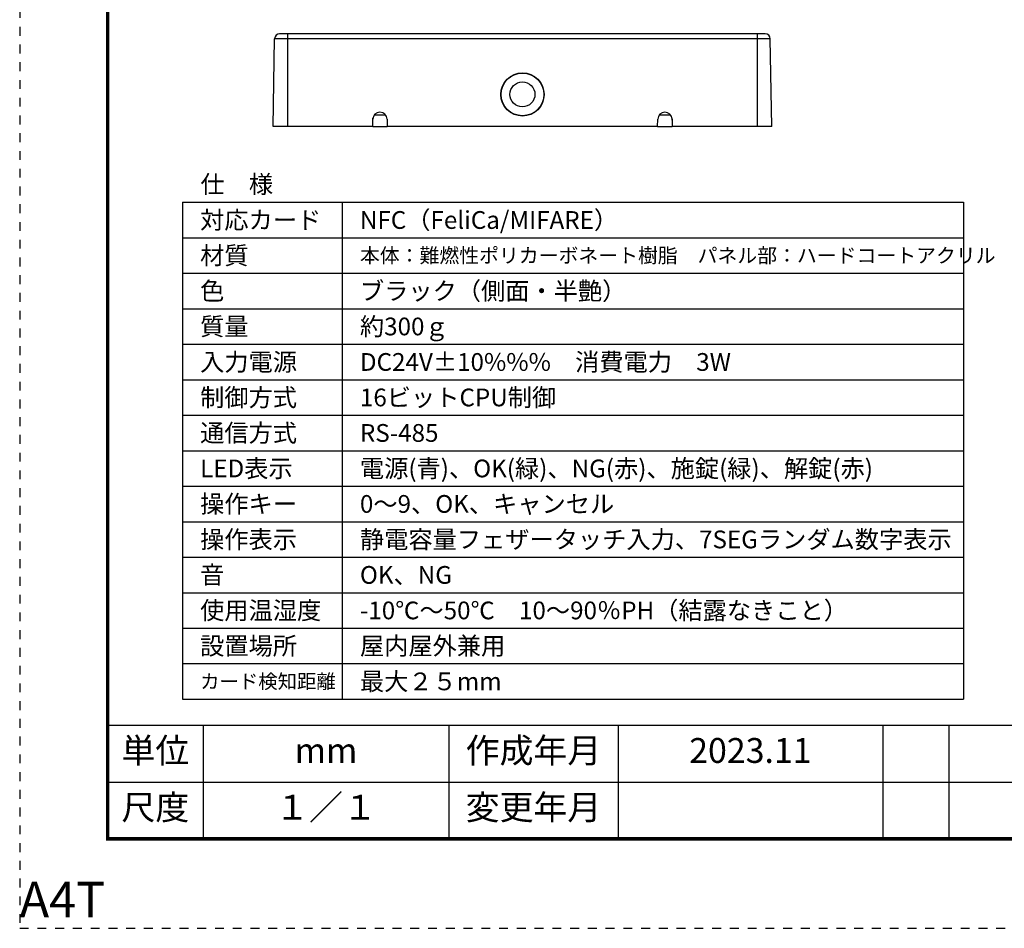
# Model space of a CAD drawing. Extents: x 0 to 210, y 0 to 297.
# Drawn here: x 0 to 139, y 0 to 128 of the extents above; entities that cross this region are included whole.
import ezdxf
from ezdxf.enums import TextEntityAlignment as Align

# ---------------------------------------------------------------- set-up
doc = ezdxf.new("R2010")
doc.units = 0
doc.linetypes.add('DASHED1', pattern=[2.5, 1.25, -1.25])
doc.layers.get('0').update_dxf_attribs({"linetype": 'CONTINUOUS'})
doc.layers.get('DEFPOINTS').update_dxf_attribs({"color": 8, "linetype": 'CONTINUOUS'})
doc.layers.add('WAKU', color=7, linetype='CONTINUOUS')
doc.layers.add('ＪＥＩ', color=7, linetype='CONTINUOUS')
doc.styles.add('丸ゴシック', font='txt')
doc.styles.add('ＭＳ_Ｐゴシック', font='txt')

# ---------------------------------------------------------------- blocks, each defined once
blk = doc.blocks.new('A4T')
at = {"color": 0, "linetype": 'BYBLOCK'}
blk.add_lwpolyline([(210, 297), (0, 297), (0, 0), (210, 0)], close=True, dxfattribs=at)
at = {"color": 0, "linetype": 'BYBLOCK', "style": '丸ゴシック'}
blk.add_text('A4T', height=5, dxfattribs=at).set_placement((0, 0), align=Align.BOTTOM_LEFT)

msp = doc.modelspace()

# ---------------------------------------------------------------- linework, layer by layer
at = {"layer": 'WAKU', "color": 7, "linetype": 'CONTINUOUS'}
for p, q in [((12.6124, 28.757), (197.8374, 28.757)), ((26.047, 28.757), (26.047, 12.757)), ((60.6626, 28.757), (60.6626, 12.757)), ((84.4674, 28.757), (84.4674, 12.757)), ((121.7453, 28.757), (121.7453, 12.757)), ((131.0297, 28.757), (131.0297, 12.757)), ((12.6124, 20.757), (197.8374, 20.757))]:
    msp.add_line(p, q, dxfattribs=at)
at = {"layer": 'WAKU', "color": 7, "linetype": 'CONTINUOUS', "const_width": 0.5}
msp.add_lwpolyline([(12.6124, 284.557), (12.6124, 12.757), (197.8374, 12.757), (197.8374, 284.557)], close=True, dxfattribs=at)
at = {"layer": 'ＪＥＩ', "color": 7, "linetype": 'CONTINUOUS'}
for p, q in [((37.91, 126.1591), (37.91, 125.4692)), ((104.1102, 126.1591), (37.91, 126.1591)), ((104.1102, 125.4692), (104.1102, 126.1591)), ((35.9034, 113.1201), (36.1209, 125.4692)), ((37.91, 125.4692), (36.1209, 125.4692)), ((37.91, 125.4692), (37.91, 113.1201)), ((104.1102, 125.4692), (37.91, 125.4692)), ((104.1102, 113.1201), (104.1102, 125.4692)), ((105.8993, 125.4692), (104.1102, 125.4692)), ((106.1168, 113.1201), (105.8993, 125.4692)), ((49.9301, 113.1201), (49.9492, 114.1318)), ((49.9453, 114.0228), (49.9644, 114.0228)), ((49.9644, 114.0228), (49.9682, 114.3156)), ((50.178, 114.7549), (51.723, 114.7549)), ((51.9519, 114.1318), (51.9709, 113.1201)), ((90.0493, 113.1201), (90.0683, 114.1318)), ((90.2972, 114.7549), (91.8422, 114.7549)), ((92.052, 114.3156), (92.0596, 114.0228)), ((92.0596, 114.0228), (92.0749, 114.0228)), ((92.0749, 114.1318), (92.0901, 113.1201)), ((37.91, 113.1201), (35.9034, 113.1201)), ((49.9301, 113.1201), (37.91, 113.1201)), ((49.9301, 113.1201), (51.9709, 113.1201)), ((90.0493, 113.1201), (51.9709, 113.1201)), ((90.0493, 113.1201), (92.0901, 113.1201)), ((104.1102, 113.1201), (92.0901, 113.1201)), ((106.1168, 113.1201), (104.1102, 113.1201)), ((23.1281, 102.4408), (23.1281, 32.4408)), ((23.1281, 102.4408), (133.1281, 102.4408)), ((45.6281, 102.4408), (45.6281, 32.4408)), ((133.1281, 102.4408), (133.1281, 32.4408)), ((23.1281, 97.4408), (133.1281, 97.4408)), ((23.1281, 92.4408), (133.1281, 92.4408)), ((23.1281, 87.4408), (133.1281, 87.4408)), ((23.1281, 82.4408), (133.1281, 82.4408)), ((23.1281, 77.4408), (133.1281, 77.4408)), ((23.1281, 72.4408), (133.1281, 72.4408)), ((23.1281, 67.4408), (133.1281, 67.4408)), ((23.1281, 62.4408), (133.1281, 62.4408)), ((23.1281, 57.4408), (133.1281, 57.4408)), ((23.1281, 52.4408), (133.1281, 52.4408)), ((23.1281, 47.4408), (133.1281, 47.4408)), ((23.1281, 42.4408), (133.1281, 42.4408)), ((23.1281, 37.4408), (133.1281, 37.4408)), ((23.1281, 32.4408), (133.1281, 32.4408))]:
    msp.add_line(p, q, dxfattribs=at)
at = {"layer": 'ＪＥＩ', "color": 7}
for points in [[(37.91, 126.159, 0), (37.904, 126.159, 0), (37.898, 126.159, 0), (37.892, 126.159, 0), (37.886, 126.159, 0), (37.8801, 126.159, 0), (37.8741, 126.159, 0), (37.8681, 126.159, 0), (37.8621, 126.159, 0), (37.8561, 126.159, 0), (37.8502, 126.159, 0), (37.8442, 126.159, 0), (37.8382, 126.159, 0), (37.8322, 126.159, 0), (37.8263, 126.159, 0), (37.8203, 126.159, 0), (37.8143, 126.159, 0), (37.8084, 126.159, 0), (37.8024, 126.159, 0), (37.7965, 126.159, 0), (37.7905, 126.159, 0), (37.7846, 126.159, 0), (37.7786, 126.159, 0), (37.7727, 126.159, 0), (37.7668, 126.159, 0), (37.7609, 126.159, 0), (37.7549, 126.159, 0), (37.749, 126.159, 0), (37.7431, 126.159, 0), (37.7372, 126.159, 0), (37.7313, 126.159, 0), (37.7254, 126.159, 0), (37.7195, 126.159, 0), (37.7136, 126.159, 0), (37.7078, 126.159, 0), (37.7019, 126.159, 0), (37.696, 126.159, 0), (37.6902, 126.159, 0), (37.6843, 126.159, 0), (37.6785, 126.159, 0), (37.6727, 126.159, 0), (37.6668, 126.159, 0), (37.661, 126.159, 0), (37.6552, 126.159, 0), (37.6494, 126.159, 0), (37.6436, 126.159, 0), (37.6378, 126.159, 0), (37.6321, 126.159, 0), (37.6263, 126.159, 0), (37.6205, 126.159, 0), (37.6148, 126.159, 0), (37.6091, 126.159, 0), (37.6033, 126.159, 0), (37.5976, 126.159, 0), (37.5919, 126.159, 0), (37.5862, 126.159, 0), (37.5805, 126.159, 0), (37.5749, 126.159, 0), (37.5692, 126.159, 0), (37.5636, 126.159, 0), (37.5579, 126.159, 0), (37.5523, 126.159, 0), (37.5467, 126.159, 0), (37.5411, 126.159, 0), (37.5355, 126.159, 0), (37.5299, 126.159, 0), (37.5243, 126.159, 0), (37.5188, 126.159, 0), (37.5133, 126.159, 0), (37.5077, 126.159, 0), (37.5022, 126.159, 0), (37.4967, 126.159, 0), (37.4912, 126.159, 0), (37.4858, 126.159, 0), (37.4803, 126.159, 0), (37.4749, 126.159, 0), (37.4694, 126.159, 0), (37.464, 126.159, 0), (37.4586, 126.159, 0), (37.4532, 126.159, 0), (37.4479, 126.159, 0), (37.4425, 126.159, 0), (37.4372, 126.159, 0), (37.4318, 126.159, 0), (37.4265, 126.159, 0), (37.4212, 126.159, 0), (37.416, 126.159, 0), (37.4107, 126.159, 0), (37.4054, 126.159, 0), (37.4002, 126.159, 0), (37.395, 126.159, 0), (37.3898, 126.159, 0), (37.3846, 126.159, 0), (37.3794, 126.159, 0), (37.3743, 126.159, 0), (37.3692, 126.159, 0), (37.364, 126.159, 0), (37.3589, 126.159, 0), (37.3538, 126.159, 0), (37.3488, 126.159, 0), (37.3437, 126.159, 0), (37.3387, 126.159, 0), (37.3337, 126.159, 0), (37.3287, 126.159, 0), (37.3237, 126.159, 0), (37.3187, 126.159, 0), (37.3138, 126.159, 0), (37.3088, 126.159, 0), (37.3039, 126.159, 0), (37.299, 126.159, 0), (37.2942, 126.159, 0), (37.2893, 126.159, 0), (37.2845, 126.159, 0), (37.2796, 126.159, 0), (37.2748, 126.159, 0), (37.2701, 126.159, 0), (37.2653, 126.159, 0), (37.2605, 126.159, 0), (37.2558, 126.159, 0), (37.2511, 126.159, 0), (37.2464, 126.159, 0), (37.2418, 126.159, 0), (37.2371, 126.159, 0), (37.2325, 126.159, 0), (37.2279, 126.159, 0), (37.2233, 126.159, 0), (37.2187, 126.159, 0), (37.2141, 126.159, 0), (37.2096, 126.159, 0), (37.2051, 126.159, 0), (37.2006, 126.159, 0), (37.1961, 126.159, 0), (37.1917, 126.159, 0), (37.1873, 126.159, 0), (37.1829, 126.159, 0), (37.1785, 126.159, 0), (37.1741, 126.159, 0), (37.1698, 126.159, 0), (37.1654, 126.159, 0), (37.1611, 126.159, 0), (37.1568, 126.159, 0), (37.1526, 126.159, 0), (37.1483, 126.159, 0), (37.1441, 126.159, 0), (37.1399, 126.159, 0), (37.1358, 126.159, 0), (37.1316, 126.159, 0), (37.1275, 126.159, 0), (37.1234, 126.159, 0), (37.1193, 126.159, 0), (37.1152, 126.159, 0), (37.1112, 126.159, 0), (37.1072, 126.159, 0), (37.1032, 126.159, 0), (37.0992, 126.159, 0), (37.0952, 126.159, 0), (37.0913, 126.159, 0), (37.0874, 126.159, 0), (37.0835, 126.159, 0), (37.0797, 126.159, 0), (37.0758, 126.159, 0), (37.072, 126.159, 0), (37.0683, 126.159, 0), (37.0645, 126.159, 0), (37.0608, 126.159, 0), (37.057, 126.159, 0), (37.0533, 126.159, 0), (37.0497, 126.159, 0), (37.046, 126.159, 0), (37.0424, 126.159, 0), (37.0388, 126.159, 0), (37.0353, 126.159, 0), (37.0317, 126.159, 0), (37.0282, 126.159, 0), (37.0247, 126.159, 0), (37.0212, 126.159, 0), (37.0178, 126.159, 0), (37.0144, 126.159, 0), (37.011, 126.159, 0), (37.0076, 126.159, 0), (37.0043, 126.159, 0), (37.0009, 126.159, 0), (36.9976, 126.159, 0), (36.9944, 126.159, 0), (36.9911, 126.159, 0), (36.9879, 126.159, 0), (36.9847, 126.159, 0), (36.9816, 126.159, 0), (36.9784, 126.159, 0), (36.9753, 126.159, 0), (36.9723, 126.159, 0), (36.9692, 126.159, 0), (36.9662, 126.159, 0), (36.9632, 126.159, 0), (36.9603, 126.159, 0), (36.9574, 126.159, 0), (36.9545, 126.159, 0), (36.9516, 126.159, 0), (36.9488, 126.159, 0), (36.946, 126.159, 0), (36.9432, 126.159, 0), (36.9405, 126.159, 0), (36.9378, 126.159, 0), (36.9352, 126.159, 0), (36.9325, 126.159, 0), (36.9299, 126.159, 0), (36.9274, 126.159, 0), (36.9249, 126.159, 0), (36.9224, 126.159, 0), (36.92, 126.159, 0), (36.9176, 126.159, 0), (36.9152, 126.159, 0), (36.9129, 126.159, 0), (36.9106, 126.159, 0), (36.9083, 126.159, 0), (36.9061, 126.159, 0), (36.9039, 126.159, 0), (36.9018, 126.159, 0), (36.8997, 126.159, 0), (36.8977, 126.159, 0), (36.8957, 126.159, 0), (36.8937, 126.159, 0), (36.8918, 126.159, 0), (36.8899, 126.159, 0), (36.888, 126.159, 0), (36.8862, 126.159, 0), (36.8844, 126.159, 0), (36.8827, 126.159, 0), (36.881, 126.159, 0), (36.8793, 126.159, 0), (36.8777, 126.159, 0), (36.8761, 126.159, 0), (36.8745, 126.159, 0), (36.873, 126.159, 0), (36.8715, 126.159, 0), (36.87, 126.159, 0), (36.8686, 126.159, 0), (36.8672, 126.159, 0), (36.8658, 126.159, 0), (36.8645, 126.159, 0), (36.8632, 126.159, 0), (36.8619, 126.159, 0), (36.8606, 126.159, 0), (36.8594, 126.159, 0), (36.8582, 126.159, 0), (36.857, 126.159, 0), (36.8558, 126.159, 0), (36.8547, 126.159, 0), (36.8536, 126.159, 0), (36.8525, 126.159, 0), (36.8515, 126.159, 0), (36.8504, 126.159, 0), (36.8494, 126.159, 0), (36.8484, 126.159, 0), (36.8474, 126.159, 0), (36.8465, 126.159, 0), (36.8455, 126.159, 0), (36.8446, 126.159, 0), (36.8437, 126.159, 0), (36.8428, 126.159, 0), (36.842, 126.159, 0), (36.8411, 126.159, 0), (36.8403, 126.159, 0), (36.8395, 126.159, 0), (36.8387, 126.159, 0), (36.8379, 126.159, 0), (36.8371, 126.159, 0), (36.8363, 126.159, 0), (36.8356, 126.159, 0), (36.8348, 126.159, 0), (36.8341, 126.159, 0), (36.8334, 126.159, 0), (36.8327, 126.159, 0), (36.832, 126.159, 0), (36.8313, 126.159, 0), (36.8306, 126.159, 0), (36.8299, 126.159, 0), (36.8293, 126.159, 0), (36.8286, 126.159, 0), (36.8279, 126.159, 0), (36.8273, 126.159, 0), (36.8266, 126.159, 0), (36.826, 126.159, 0), (36.8253, 126.159, 0), (36.8247, 126.159, 0), (36.8241, 126.159, 0), (36.8234, 126.159, 0), (36.8228, 126.159, 0)], [(105.197, 126.159, 0), (105.197, 126.159, 0), (105.196, 126.159, 0), (105.196, 126.159, 0), (105.195, 126.159, 0), (105.194, 126.159, 0), (105.194, 126.159, 0), (105.193, 126.159, 0), (105.192, 126.159, 0), (105.192, 126.159, 0), (105.191, 126.159, 0), (105.19, 126.159, 0), (105.19, 126.159, 0), (105.189, 126.159, 0), (105.188, 126.159, 0), (105.188, 126.159, 0), (105.187, 126.159, 0), (105.186, 126.159, 0), (105.185, 126.159, 0), (105.185, 126.159, 0), (105.184, 126.159, 0), (105.183, 126.159, 0), (105.182, 126.159, 0), (105.182, 126.159, 0), (105.181, 126.159, 0), (105.18, 126.159, 0), (105.179, 126.159, 0), (105.178, 126.159, 0), (105.178, 126.159, 0), (105.177, 126.159, 0), (105.176, 126.159, 0), (105.175, 126.159, 0), (105.174, 126.159, 0), (105.173, 126.159, 0), (105.172, 126.159, 0), (105.171, 126.159, 0), (105.17, 126.159, 0), (105.169, 126.159, 0), (105.168, 126.159, 0), (105.167, 126.159, 0), (105.166, 126.159, 0), (105.165, 126.159, 0), (105.163, 126.159, 0), (105.162, 126.159, 0), (105.161, 126.159, 0), (105.16, 126.159, 0), (105.159, 126.159, 0), (105.157, 126.159, 0), (105.156, 126.159, 0), (105.155, 126.159, 0), (105.153, 126.159, 0), (105.152, 126.159, 0), (105.15, 126.159, 0), (105.149, 126.159, 0), (105.147, 126.159, 0), (105.146, 126.159, 0), (105.144, 126.159, 0), (105.143, 126.159, 0), (105.141, 126.159, 0), (105.139, 126.159, 0), (105.138, 126.159, 0), (105.136, 126.159, 0), (105.134, 126.159, 0), (105.132, 126.159, 0), (105.13, 126.159, 0), (105.128, 126.159, 0), (105.127, 126.159, 0), (105.125, 126.159, 0), (105.123, 126.159, 0), (105.12, 126.159, 0), (105.118, 126.159, 0), (105.116, 126.159, 0), (105.114, 126.159, 0), (105.112, 126.159, 0), (105.109, 126.159, 0), (105.107, 126.159, 0), (105.105, 126.159, 0), (105.102, 126.159, 0), (105.1, 126.159, 0), (105.098, 126.159, 0), (105.095, 126.159, 0), (105.093, 126.159, 0), (105.09, 126.159, 0), (105.087, 126.159, 0), (105.085, 126.159, 0), (105.082, 126.159, 0), (105.079, 126.159, 0), (105.077, 126.159, 0), (105.074, 126.159, 0), (105.071, 126.159, 0), (105.068, 126.159, 0), (105.065, 126.159, 0), (105.062, 126.159, 0), (105.06, 126.159, 0), (105.057, 126.159, 0), (105.054, 126.159, 0), (105.051, 126.159, 0), (105.048, 126.159, 0), (105.045, 126.159, 0), (105.041, 126.159, 0), (105.038, 126.159, 0), (105.035, 126.159, 0), (105.032, 126.159, 0), (105.029, 126.159, 0), (105.026, 126.159, 0), (105.022, 126.159, 0), (105.019, 126.159, 0), (105.016, 126.159, 0), (105.013, 126.159, 0), (105.009, 126.159, 0), (105.006, 126.159, 0), (105.003, 126.159, 0), (104.999, 126.159, 0), (104.996, 126.159, 0), (104.992, 126.159, 0), (104.989, 126.159, 0), (104.985, 126.159, 0), (104.982, 126.159, 0), (104.978, 126.159, 0), (104.975, 126.159, 0), (104.971, 126.159, 0), (104.968, 126.159, 0), (104.964, 126.159, 0), (104.96, 126.159, 0), (104.957, 126.159, 0), (104.953, 126.159, 0), (104.949, 126.159, 0), (104.946, 126.159, 0), (104.942, 126.159, 0), (104.938, 126.159, 0), (104.934, 126.159, 0), (104.93, 126.159, 0), (104.926, 126.159, 0), (104.923, 126.159, 0), (104.919, 126.159, 0), (104.915, 126.159, 0), (104.911, 126.159, 0), (104.907, 126.159, 0), (104.903, 126.159, 0), (104.899, 126.159, 0), (104.895, 126.159, 0), (104.89, 126.159, 0), (104.886, 126.159, 0), (104.882, 126.159, 0), (104.878, 126.159, 0), (104.874, 126.159, 0), (104.87, 126.159, 0), (104.865, 126.159, 0), (104.861, 126.159, 0), (104.857, 126.159, 0), (104.852, 126.159, 0), (104.848, 126.159, 0), (104.844, 126.159, 0), (104.839, 126.159, 0), (104.835, 126.159, 0), (104.83, 126.159, 0), (104.826, 126.159, 0), (104.821, 126.159, 0), (104.817, 126.159, 0), (104.812, 126.159, 0), (104.807, 126.159, 0), (104.803, 126.159, 0), (104.798, 126.159, 0), (104.794, 126.159, 0), (104.789, 126.159, 0), (104.784, 126.159, 0), (104.779, 126.159, 0), (104.775, 126.159, 0), (104.77, 126.159, 0), (104.765, 126.159, 0), (104.76, 126.159, 0), (104.756, 126.159, 0), (104.751, 126.159, 0), (104.746, 126.159, 0), (104.741, 126.159, 0), (104.736, 126.159, 0), (104.731, 126.159, 0), (104.726, 126.159, 0), (104.721, 126.159, 0), (104.717, 126.159, 0), (104.712, 126.159, 0), (104.707, 126.159, 0), (104.702, 126.159, 0), (104.697, 126.159, 0), (104.692, 126.159, 0), (104.687, 126.159, 0), (104.682, 126.159, 0), (104.676, 126.159, 0), (104.671, 126.159, 0), (104.666, 126.159, 0), (104.661, 126.159, 0), (104.656, 126.159, 0), (104.651, 126.159, 0), (104.646, 126.159, 0), (104.641, 126.159, 0), (104.635, 126.159, 0), (104.63, 126.159, 0), (104.625, 126.159, 0), (104.62, 126.159, 0), (104.615, 126.159, 0), (104.609, 126.159, 0), (104.604, 126.159, 0), (104.599, 126.159, 0), (104.594, 126.159, 0), (104.588, 126.159, 0), (104.583, 126.159, 0), (104.578, 126.159, 0), (104.572, 126.159, 0), (104.567, 126.159, 0), (104.562, 126.159, 0), (104.556, 126.159, 0), (104.551, 126.159, 0), (104.545, 126.159, 0), (104.54, 126.159, 0), (104.535, 126.159, 0), (104.529, 126.159, 0), (104.524, 126.159, 0), (104.518, 126.159, 0), (104.513, 126.159, 0), (104.507, 126.159, 0), (104.502, 126.159, 0), (104.496, 126.159, 0), (104.49, 126.159, 0), (104.485, 126.159, 0), (104.479, 126.159, 0), (104.474, 126.159, 0), (104.468, 126.159, 0), (104.462, 126.159, 0), (104.457, 126.159, 0), (104.451, 126.159, 0), (104.446, 126.159, 0), (104.44, 126.159, 0), (104.434, 126.159, 0), (104.429, 126.159, 0), (104.423, 126.159, 0), (104.417, 126.159, 0), (104.411, 126.159, 0), (104.406, 126.159, 0), (104.4, 126.159, 0), (104.394, 126.159, 0), (104.388, 126.159, 0), (104.383, 126.159, 0), (104.377, 126.159, 0), (104.371, 126.159, 0), (104.365, 126.159, 0), (104.359, 126.159, 0), (104.354, 126.159, 0), (104.348, 126.159, 0), (104.342, 126.159, 0), (104.336, 126.159, 0), (104.33, 126.159, 0), (104.324, 126.159, 0), (104.319, 126.159, 0), (104.313, 126.159, 0), (104.307, 126.159, 0), (104.301, 126.159, 0), (104.295, 126.159, 0), (104.289, 126.159, 0), (104.283, 126.159, 0), (104.277, 126.159, 0), (104.271, 126.159, 0), (104.265, 126.159, 0), (104.26, 126.159, 0), (104.254, 126.159, 0), (104.248, 126.159, 0), (104.242, 126.159, 0), (104.236, 126.159, 0), (104.23, 126.159, 0), (104.224, 126.159, 0), (104.218, 126.159, 0), (104.212, 126.159, 0), (104.206, 126.159, 0), (104.2, 126.159, 0), (104.194, 126.159, 0), (104.188, 126.159, 0), (104.182, 126.159, 0), (104.176, 126.159, 0), (104.17, 126.159, 0), (104.164, 126.159, 0), (104.158, 126.159, 0), (104.152, 126.159, 0), (104.146, 126.159, 0), (104.14, 126.159, 0), (104.134, 126.159, 0), (104.128, 126.159, 0), (104.122, 126.159, 0), (104.116, 126.159, 0), (104.11, 126.159, 0)]]:
    msp.add_polyline3d(points, dxfattribs=at)
at = {"layer": 'ＪＥＩ', "color": 7, "linetype": 'CONTINUOUS'}
for centre, radius in [((71.0103, 117.6289), 3.046), ((71.0103, 117.6336), 3.009), ((71.0103, 117.6336), 1.7584)]:
    msp.add_circle(centre, radius, dxfattribs=at)
for centre, radius, start, end in [((36.8228, 125.457), 0.7021, 90, 179), ((105.1977, 125.457), 0.7021, 1, 90), ((50.9503, 114.1143), 1.003, 1, 179), ((91.0703, 114.1143), 1.003, 1, 179)]:
    msp.add_arc(centre, radius, start, end, dxfattribs=at)

# ---------------------------------------------------------------- block references
at = {"layer": 'DEFPOINTS', "linetype": 'DASHED1'}
msp.add_blockref('A4T', (0.2249, 0.157), dxfattribs=at)

# ---------------------------------------------------------------- texts
at = {"layer": 'WAKU', "color": 7, "linetype": 'CONTINUOUS', "style": 'ＭＳ_Ｐゴシック'}
for s, p in [('単位', (19.3297, 24.757)), ('作成年月', (72.565, 24.757)), ('2023.11', (103.1063, 24.757)), ('mm', (43.3548, 24.757)), ('尺度', (19.3297, 16.757)), ('１／１', (43.3548, 16.757)), ('変更年月', (72.565, 16.757))]:
    msp.add_text(s, height=3.5, dxfattribs=at).set_placement(p, align=Align.MIDDLE)
at = {"layer": 'ＪＥＩ', "color": 7, "linetype": 'CONTINUOUS', "style": 'ＭＳ_Ｐゴシック'}
msp.add_text('仕\u3000様', height=2.5, dxfattribs=at).set_placement((25.669, 103.723))
for s, height, p in [('対応カード', 2.5, (25.6281, 99.9408)), ('NFC（FeliCa/MIFARE）', 2.5, (48.1281, 99.9408)), ('材質', 2.5, (25.6281, 94.9408)), ('本体：難燃性ポリカーボネート樹脂\u3000パネル部：ハードコートアクリル', 2.05, (48.1281, 94.9408)), ('色', 2.5, (25.6281, 89.9408)), ('ブラック（側面・半艶）', 2.5, (48.1281, 89.9408)), ('質量', 2.5, (25.6281, 84.9408)), ('約300ｇ', 2.5, (48.1281, 84.9408)), ('入力電源', 2.5, (25.6281, 79.9408)), ('DC24V±10%%%\u3000消費電力\u30003W', 2.5, (48.1281, 79.9408)), ('制御方式', 2.5, (25.6281, 74.9408)), ('16ビットCPU制御', 2.5, (48.1281, 74.9408)), ('通信方式', 2.5, (25.6281, 69.9408)), ('RS-485', 2.5, (48.1281, 69.9408)), ('LED表示', 2.5, (25.6281, 64.9408)), ('電源(青)、OK(緑)、NG(赤)、施錠(緑)、解錠(赤)', 2.5, (48.1281, 64.9408)), ('操作キー', 2.5, (25.6281, 59.9408)), ('0～9、OK、キャンセル', 2.5, (48.1281, 59.9408)), ('操作表示', 2.5, (25.6281, 54.9408)), ('静電容量フェザータッチ入力、7SEGランダム数字表示', 2.5, (48.1281, 54.9408)), ('音', 2.5, (25.6281, 49.9408)), ('OK、NG', 2.5, (48.1281, 49.9408)), ('使用温湿度', 2.5, (25.6281, 44.9408)), ('-10℃～50℃\u300010～90％PH（結露なきこと）', 2.5, (48.1281, 44.9408)), ('設置場所', 2.5, (25.6281, 39.9408)), ('屋内屋外兼用', 2.5, (48.1281, 39.9408)), ('カード検知距離', 2, (25.6281, 34.9408)), ('最大２５mm', 2.5, (48.1281, 34.9408))]:
    msp.add_text(s, height=height, dxfattribs=at).set_placement(p, align=Align.MIDDLE_LEFT)

doc.saveas('drawing.dxf')
